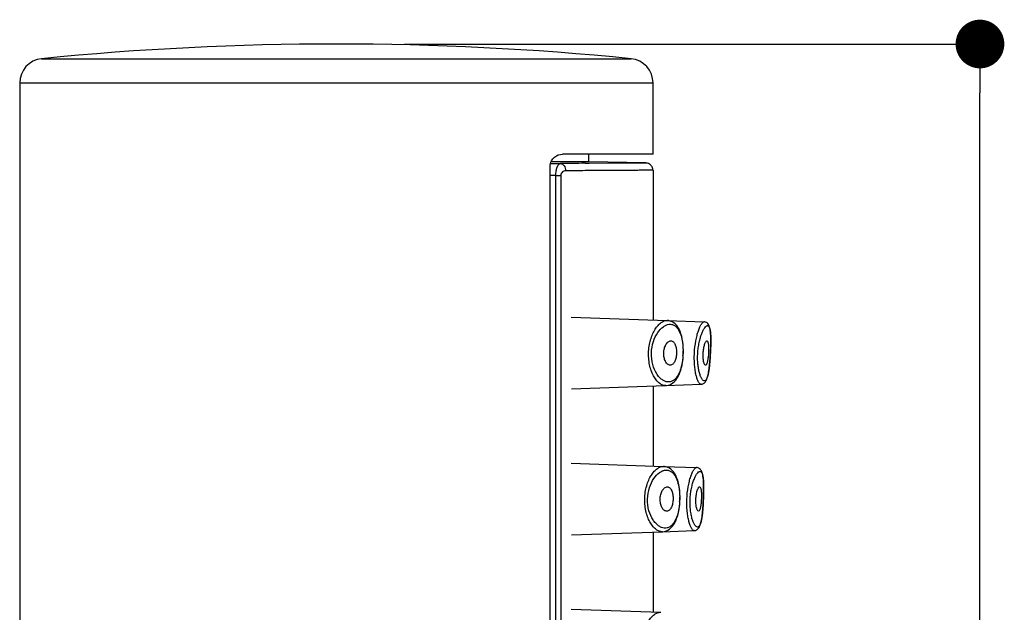
# Model space of a CAD drawing. Units: millimetres. Extents: x 9 to 1063, y 8 to 603.
# Drawn here: x 238 to 278, y 426 to 450 of the extents above; entities that cross this region are included whole.
import ezdxf

# ---------------------------------------------------------------- set-up
doc = ezdxf.new("R2010")
doc.units = ezdxf.units.MM
doc.header["$LTSCALE"] = 50.8
doc.header["$PDMODE"] = 1
doc.header["$PDSIZE"] = -2
doc.layers.add('DIM', color=7, linetype='Continuous', lineweight=9)
doc.layers.add('MODEL', color=7, linetype='Continuous')
doc.styles.add('ＭＳ ゴシック', font='msgothic.ttc', dxfattribs={"bigfont": 'ＭＳ ゴシック'})
doc.dimstyles.new('tfrom線あり', dxfattribs={"dimtxt": 6, "dimasz": 2, "dimexe": 0, "dimexo": 2, "dimgap": 2, "dimtad": 1, "dimdec": 0, "dimzin": 11, "dimdsep": 46, "dimtxsty": 'ＭＳ ゴシック', "dimblk": 'DOT', "dimcen": 0, "dimazin": 0, "dimtfac": 1, "dimtdec": 1, "dimtix": 1, "dimtofl": 0, "dimtmove": 0, "dimatfit": 0, "dimldrblk": 'DOT', "dimfxl": 1, "dimfrac": 2, "dimtolj": 1, "dimtzin": 11, "dimarcsym": 0})

# ---------------------------------------------------------------- blocks, each defined once
blk = doc.blocks.new('_DOT')
at = {"color": 0, "linetype": 'ByBlock', "lineweight": -2}
blk.add_line((-0.5, 0), (-1, 0), dxfattribs=at)
at = {"color": 0, "linetype": 'ByBlock', "lineweight": -2, "const_width": 0.5}
blk.add_lwpolyline([(-0.25, 0, 1), (0.25, 0, 1)], format="xyb", close=True, dxfattribs=at)
blk = doc.blocks.new('*D78')
at = {"layer": 'Defpoints', "color": 0}
for p in [(251.696, 448.916), (277.318, 448.916), (258.263, 253.316)]:
    blk.add_point(p, dxfattribs=at)
at = {"layer": 'DIM', "color": 0, "linetype": 'Continuous', "lineweight": -2}
for p, q in [((253.696, 448.916), (277.318, 448.916)), ((277.318, 255.316), (277.318, 446.916)), ((260.263, 253.316), (277.318, 253.316))]:
    blk.add_line(p, q, dxfattribs=at)
at = {"layer": 'DIM', "color": 0, "lineweight": -2, "xscale": 2, "yscale": 2, "zscale": 2}
for p, rotation in [((277.318, 448.916), 90), ((277.318, 253.316), 270)]:
    blk.add_blockref('_DOT', p, dxfattribs=dict(at, rotation=rotation))
at = {"layer": 'DIM', "color": 0, "linetype": 'Continuous', "insert": (269.318, 351.116), "char_height": 6, "attachment_point": 2, "rotation": 90, "style": 'ＭＳ ゴシック'}
blk.add_mtext('\\A1;196', dxfattribs=at)

msp = doc.modelspace()

# ---------------------------------------------------------------- linework, layer by layer
at = {"layer": 'MODEL', "linetype": 'Continuous'}
for p, q in [((238.796, 448.31), (262.996, 448.31)), ((237.896, 447.315), (237.896, 263.616)), ((237.896, 447.315), (263.896, 447.315)), ((263.896, 444.39), (263.896, 447.315)), ((263.896, 444.39), (260.18, 444.39)), ((261.264, 444.069), (261.263, 444.39)), ((259.672, 374.55), (259.672, 443.89)), ((259.689, 444.012), (260.095, 444.005)), ((261.264, 444.069), (259.708, 444.069)), ((261.106, 444.015), (261.268, 444.016)), ((263.599, 444.028), (261.264, 444.069)), ((261.268, 444.016), (263.599, 444.028)), ((259.903, 443.509), (259.672, 443.512)), ((259.901, 374.822), (259.903, 443.509)), ((259.903, 443.509), (260.108, 443.509)), ((260.108, 443.509), (260.107, 374.822)), ((263.896, 443.728), (263.896, 437.576)), ((260.539, 437.694), (264.479, 437.556)), ((264.481, 437.556), (265.994, 437.503)), ((265.994, 437.503), (265.994, 437.503)), ((265.137, 436.134), (265.141, 436.216)), ((265.141, 436.216), (265.141, 436.332)), ((260.545, 434.747), (264.415, 434.882)), ((263.896, 434.864), (263.896, 431.576)), ((264.416, 434.882), (265.869, 434.933)), ((260.539, 431.694), (264.327, 431.561)), ((264.329, 431.561), (265.686, 431.514)), ((265.685, 431.514), (265.686, 431.514)), ((265.001, 430.132), (265.004, 430.217)), ((265.004, 430.217), (265.005, 430.311)), ((264.278, 428.877), (265.587, 428.923)), ((260.545, 428.747), (264.277, 428.877)), ((263.896, 428.864), (263.896, 425.576)), ((260.539, 425.694), (264.211, 425.565))]:
    msp.add_line(p, q, dxfattribs=at)
for points in [[(263.893, 443.728), (263.893, 443.75), (263.888, 443.788), (263.877, 443.826), (263.861, 443.863), (263.84, 443.899), (263.815, 443.931), (263.785, 443.959), (263.751, 443.984), (263.714, 444.003), (263.674, 444.017), (263.633, 444.026), (263.599, 444.028)], [(265.141, 436.332), (265.138, 436.444), (265.13, 436.559), (265.116, 436.675), (265.098, 436.788), (265.074, 436.899), (265.044, 437.004), (265.008, 437.103), (264.967, 437.194), (264.92, 437.277), (264.868, 437.349), (264.81, 437.412), (264.746, 437.465), (264.677, 437.506), (264.604, 437.535), (264.527, 437.552), (264.482, 437.556)], [(266.253, 436.212), (266.258, 436.321), (266.263, 436.42), (266.266, 436.517), (266.268, 436.61), (266.269, 436.699), (266.269, 436.784), (266.267, 436.865), (266.265, 436.94), (266.261, 437.01), (266.256, 437.075), (266.249, 437.134), (266.241, 437.188), (266.232, 437.236), (266.221, 437.281), (266.207, 437.322), (266.192, 437.359), (266.173, 437.394), (266.149, 437.426), (266.12, 437.454), (266.088, 437.477), (266.053, 437.492), (266.015, 437.501), (265.994, 437.503)], [(266.245, 436.073), (266.25, 436.152), (266.253, 436.212)], [(264.416, 434.882), (264.449, 434.884), (264.519, 434.897), (264.587, 434.919), (264.652, 434.952), (264.714, 434.994), (264.772, 435.045), (264.826, 435.105), (264.876, 435.173), (264.922, 435.249), (264.964, 435.332), (265.001, 435.422), (265.034, 435.518), (265.062, 435.618), (265.086, 435.721), (265.105, 435.825), (265.12, 435.931), (265.13, 436.034), (265.137, 436.134)], [(265.869, 434.933), (265.907, 434.938), (265.942, 434.949), (265.974, 434.965), (266.002, 434.986), (266.026, 435.009), (266.048, 435.035), (266.066, 435.064), (266.083, 435.094), (266.098, 435.126), (266.112, 435.162), (266.125, 435.2), (266.137, 435.242), (266.149, 435.287), (266.159, 435.335), (266.17, 435.387), (266.179, 435.442), (266.189, 435.501), (266.197, 435.563), (266.205, 435.628), (266.213, 435.696), (266.22, 435.767), (266.227, 435.841), (266.233, 435.916), (266.239, 435.994), (266.245, 436.073)], [(265.005, 430.311), (265.002, 430.411), (264.995, 430.514), (264.985, 430.618), (264.97, 430.721), (264.951, 430.823), (264.927, 430.922), (264.899, 431.016), (264.866, 431.104), (264.828, 431.187), (264.786, 431.262), (264.74, 431.331), (264.689, 431.391), (264.633, 431.443), (264.573, 431.486), (264.509, 431.52), (264.442, 431.544), (264.372, 431.558), (264.329, 431.561)], [(265.965, 430.214), (265.969, 430.325), (265.972, 430.425), (265.974, 430.522), (265.975, 430.616), (265.974, 430.707), (265.973, 430.793), (265.971, 430.874), (265.967, 430.95), (265.962, 431.021), (265.956, 431.086), (265.948, 431.146), (265.939, 431.2), (265.929, 431.249), (265.916, 431.294), (265.902, 431.335), (265.885, 431.373), (265.865, 431.407), (265.841, 431.439), (265.811, 431.467), (265.778, 431.489), (265.743, 431.504), (265.706, 431.512), (265.685, 431.514)], [(264.278, 428.877), (264.303, 428.879), (264.374, 428.89), (264.444, 428.912), (264.511, 428.944), (264.574, 428.986), (264.633, 429.037), (264.688, 429.096), (264.739, 429.164), (264.786, 429.241), (264.828, 429.325), (264.865, 429.415), (264.898, 429.511), (264.927, 429.611), (264.95, 429.715), (264.969, 429.82), (264.984, 429.927), (264.995, 430.031), (265.001, 430.132)], [(265.587, 428.923), (265.602, 428.924), (265.642, 428.932), (265.679, 428.948), (265.712, 428.969), (265.741, 428.994), (265.765, 429.023), (265.787, 429.054), (265.805, 429.088), (265.822, 429.125), (265.837, 429.165), (265.851, 429.209), (265.864, 429.258), (265.876, 429.31), (265.887, 429.367), (265.898, 429.427), (265.907, 429.493), (265.916, 429.562), (265.924, 429.635), (265.932, 429.712), (265.939, 429.791), (265.946, 429.874), (265.951, 429.96), (265.957, 430.047), (265.961, 430.136), (265.965, 430.214)]]:
    msp.add_lwpolyline(points, dxfattribs=at)
for centre, radius, start, end in [((250.896, 327.852), 121.064, 84.26391, 95.73609), ((238.896, 447.315), 1, 95.7361, 180), ((262.896, 447.315), 1, 0, 84.2639), ((262.971, 194.836), 249.186, 90.4288, 90.66126), ((262.26, 436.29), 2.87, 356.6758, 358.5268), ((262.267, 436.29), 2.863, 358.5391, 0.3874), ((262.143, 430.274), 2.85, 356.9814, 358.851), ((262.149, 430.274), 2.844, 358.8635, 0.7309)]:
    msp.add_arc(centre, radius, start, end, dxfattribs=at)
for points, knots in [([(259.672, 443.89), (259.672, 443.967), (259.71, 444.113), (259.877, 444.317), (260.065, 444.39), (260.18, 444.39)], [0, 0, 0, 0, 0.294754, 0.556268, 1, 1, 1, 1]), ([(259.903, 443.509), (259.904, 443.575), (259.914, 443.693), (259.943, 443.808), (259.962, 443.856)], [0, 0, 0, 0, 0.562077, 1, 1, 1, 1]), ([(259.962, 443.856), (259.971, 443.879), (259.989, 443.918), (260.028, 443.974), (260.069, 444.003), (260.095, 444.005)], [0, 0, 0, 0, 0.348658, 0.620972, 1, 1, 1, 1]), ([(260.095, 444.005), (260.124, 444.004), (260.183, 443.984), (260.252, 443.914), (260.297, 443.817), (260.307, 443.743), (260.307, 443.705)], [0, 0, 0, 0, 0.212476, 0.449478, 0.715621, 1, 1, 1, 1]), ([(260.307, 443.705), (260.262, 443.705), (260.188, 443.677), (260.122, 443.596), (260.108, 443.539), (260.108, 443.509)], [0, 0, 0, 0, 0.444439, 0.704967, 1, 1, 1, 1]), ([(263.893, 443.728), (263.889, 443.729), (263.878, 443.728), (263.858, 443.728), (263.82, 443.728), (263.753, 443.728), (263.652, 443.727), (263.521, 443.727), (263.361, 443.726), (263.173, 443.725), (262.866, 443.724), (262.416, 443.722), (261.799, 443.718), (261.085, 443.713), (260.576, 443.708), (260.307, 443.705)], [0, 0, 0, 0, 0.004071, 0.009137, 0.01622, 0.036433, 0.06472, 0.101123, 0.145677, 0.198279, 0.258726, 0.402347, 0.574917, 0.774757, 1, 1, 1, 1]), ([(263.714, 436.22), (263.719, 436.404), (263.771, 436.746), (263.931, 437.126), (264.097, 437.351), (264.221, 437.468), (264.349, 437.541), (264.44, 437.557), (264.481, 437.556)], [0, 0, 0, 0, 0.332943, 0.61821, 0.736545, 0.83805, 0.924404, 1, 1, 1, 1]), ([(263.832, 436.217), (263.837, 436.375), (263.888, 436.673), (264.062, 437.045), (264.261, 437.271), (264.432, 437.372), (264.554, 437.406), (264.674, 437.401), (264.787, 437.352), (264.887, 437.261), (264.971, 437.131), (265.04, 436.965), (265.11, 436.69), (265.129, 436.465), (265.13, 436.309)], [0, 0, 0, 0, 0.167362, 0.31277, 0.429225, 0.477498, 0.52056, 0.560842, 0.601913, 0.647663, 0.701124, 0.763853, 0.835821, 1, 1, 1, 1]), ([(265.597, 436.22), (265.605, 436.387), (265.633, 436.63), (265.698, 436.933), (265.753, 437.125), (265.813, 437.281), (265.866, 437.386), (265.909, 437.448), (265.943, 437.484), (265.974, 437.504), (265.994, 437.503)], [0, 0, 0, 0, 0.36355, 0.528012, 0.673437, 0.795438, 0.890761, 0.927869, 0.957963, 1, 1, 1, 1]), ([(265.732, 436.212), (265.737, 436.287), (265.751, 436.435), (265.787, 436.647), (265.834, 436.84), (265.89, 437.008), (265.949, 437.145), (266.008, 437.248), (266.06, 437.311), (266.101, 437.338), (266.128, 437.346), (266.155, 437.343), (266.178, 437.327), (266.197, 437.301), (266.222, 437.247), (266.244, 437.154), (266.26, 437.016), (266.268, 436.846), (266.268, 436.649), (266.263, 436.435), (266.256, 436.287), (266.252, 436.212)], [0, 0, 0, 0, 0.093608, 0.183504, 0.266396, 0.339854, 0.40195, 0.451344, 0.487444, 0.500878, 0.51196, 0.521984, 0.532758, 0.545813, 0.562044, 0.605316, 0.663284, 0.734568, 0.816646, 0.90639, 1, 1, 1, 1]), ([(264.336, 436.22), (264.338, 436.282), (264.354, 436.402), (264.406, 436.541), (264.468, 436.632), (264.518, 436.682), (264.574, 436.714), (264.615, 436.721), (264.633, 436.72)], [0, 0, 0, 0, 0.294548, 0.57246, 0.698052, 0.811364, 0.910829, 1, 1, 1, 1]), ([(264.633, 436.72), (264.651, 436.719), (264.688, 436.709), (264.736, 436.675), (264.776, 436.623), (264.822, 436.533), (264.856, 436.396), (264.863, 436.281), (264.861, 436.22)], [0, 0, 0, 0, 0.089822, 0.186331, 0.294919, 0.4168, 0.694391, 1, 1, 1, 1]), ([(265.955, 436.22), (265.959, 436.284), (265.969, 436.376), (265.992, 436.494), (266.012, 436.57), (266.034, 436.632), (266.058, 436.679), (266.08, 436.71), (266.1, 436.72), (266.108, 436.72)], [0, 0, 0, 0, 0.35337, 0.517524, 0.664617, 0.788979, 0.88632, 0.955071, 1, 1, 1, 1]), ([(266.108, 436.72), (266.126, 436.719), (266.148, 436.68), (266.16, 436.629), (266.17, 436.566), (266.176, 436.491), (266.18, 436.375), (266.177, 436.283), (266.174, 436.22)], [0, 0, 0, 0, 0.105786, 0.200371, 0.32296, 0.469535, 0.635105, 1, 1, 1, 1]), ([(264.416, 434.882), (264.375, 434.881), (264.285, 434.897), (264.16, 434.969), (264.04, 435.086), (263.931, 435.246), (263.836, 435.445), (263.763, 435.681), (263.718, 435.943), (263.711, 436.127), (263.714, 436.22)], [0, 0, 0, 0, 0.075817, 0.161461, 0.26188, 0.379281, 0.514062, 0.664997, 0.828861, 1, 1, 1, 1]), ([(265.126, 436.124), (265.116, 435.968), (265.086, 435.744), (265.002, 435.47), (264.926, 435.305), (264.836, 435.176), (264.733, 435.084), (264.618, 435.032), (264.498, 435.023), (264.376, 435.055), (264.258, 435.125), (264.144, 435.23), (263.997, 435.428), (263.86, 435.76), (263.828, 436.058), (263.832, 436.217)], [0, 0, 0, 0, 0.1643, 0.236718, 0.300311, 0.354985, 0.402022, 0.444024, 0.484521, 0.527041, 0.574264, 0.627871, 0.688784, 0.832866, 1, 1, 1, 1]), ([(264.606, 435.72), (264.588, 435.719), (264.548, 435.726), (264.493, 435.758), (264.445, 435.809), (264.389, 435.899), (264.344, 436.039), (264.335, 436.158), (264.336, 436.22)], [0, 0, 0, 0, 0.090678, 0.189784, 0.301577, 0.425539, 0.701644, 1, 1, 1, 1]), ([(264.861, 436.22), (264.859, 436.16), (264.847, 436.043), (264.805, 435.907), (264.755, 435.817), (264.711, 435.766), (264.662, 435.731), (264.624, 435.721), (264.606, 435.72)], [0, 0, 0, 0, 0.301126, 0.57932, 0.70253, 0.812839, 0.910531, 1, 1, 1, 1]), ([(265.869, 434.933), (265.85, 434.932), (265.819, 434.951), (265.788, 434.987), (265.75, 435.049), (265.707, 435.154), (265.662, 435.312), (265.625, 435.505), (265.6, 435.726), (265.589, 435.968), (265.592, 436.135), (265.597, 436.22)], [0, 0, 0, 0, 0.041286, 0.070358, 0.106359, 0.199769, 0.320833, 0.466534, 0.632313, 0.81251, 1, 1, 1, 1]), ([(266.252, 436.212), (266.248, 436.137), (266.239, 435.989), (266.221, 435.775), (266.199, 435.579), (266.173, 435.409), (266.142, 435.27), (266.11, 435.176), (266.08, 435.122), (266.057, 435.095), (266.033, 435.079), (265.996, 435.071), (265.958, 435.091), (265.927, 435.124), (265.889, 435.178), (265.845, 435.27), (265.8, 435.408), (265.762, 435.578), (265.736, 435.774), (265.725, 435.989), (265.728, 436.137), (265.732, 436.212)], [0, 0, 0, 0, 0.09377, 0.183784, 0.266336, 0.338448, 0.39775, 0.44293, 0.460265, 0.474415, 0.486058, 0.496425, 0.519519, 0.534922, 0.553516, 0.600724, 0.661156, 0.733665, 0.816254, 0.906232, 1, 1, 1, 1]), ([(266.053, 435.72), (266.034, 435.719), (266.007, 435.757), (265.989, 435.808), (265.973, 435.871), (265.961, 435.946), (265.951, 436.064), (265.952, 436.157), (265.955, 436.22)], [0, 0, 0, 0, 0.108058, 0.203941, 0.327305, 0.4739, 0.638679, 1, 1, 1, 1]), ([(266.174, 436.22), (266.171, 436.157), (266.163, 436.066), (266.147, 435.949), (266.132, 435.874), (266.116, 435.812), (266.098, 435.764), (266.079, 435.732), (266.061, 435.721), (266.053, 435.72)], [0, 0, 0, 0, 0.357549, 0.521684, 0.667878, 0.790922, 0.886931, 0.954811, 1, 1, 1, 1]), ([(263.555, 430.22), (263.558, 430.405), (263.609, 430.748), (263.771, 431.13), (263.939, 431.356), (264.065, 431.473), (264.195, 431.546), (264.286, 431.563), (264.329, 431.561)], [0, 0, 0, 0, 0.332277, 0.616991, 0.735256, 0.836926, 0.923724, 1, 1, 1, 1]), ([(263.672, 430.217), (263.676, 430.377), (263.726, 430.676), (263.902, 431.051), (264.104, 431.277), (264.277, 431.378), (264.401, 431.413), (264.523, 431.407), (264.638, 431.357), (264.74, 431.266), (264.827, 431.136), (264.897, 430.97), (264.971, 430.693), (264.991, 430.467), (264.993, 430.31)], [0, 0, 0, 0, 0.166958, 0.311981, 0.428325, 0.476726, 0.520046, 0.560674, 0.602084, 0.648074, 0.701633, 0.76433, 0.836176, 1, 1, 1, 1]), ([(265.285, 430.22), (265.292, 430.389), (265.318, 430.634), (265.383, 430.94), (265.438, 431.133), (265.499, 431.291), (265.553, 431.396), (265.597, 431.458), (265.632, 431.495), (265.665, 431.514), (265.685, 431.514)], [0, 0, 0, 0, 0.362986, 0.527149, 0.672287, 0.794091, 0.889423, 0.926663, 0.957005, 1, 1, 1, 1]), ([(265.42, 430.214), (265.424, 430.29), (265.437, 430.439), (265.471, 430.654), (265.518, 430.849), (265.574, 431.018), (265.634, 431.157), (265.695, 431.261), (265.749, 431.323), (265.791, 431.351), (265.819, 431.359), (265.847, 431.355), (265.871, 431.339), (265.892, 431.313), (265.918, 431.259), (265.942, 431.166), (265.961, 431.026), (265.971, 430.854), (265.975, 430.656), (265.972, 430.439), (265.967, 430.29), (265.964, 430.214)], [0, 0, 0, 0, 0.093432, 0.183138, 0.26582, 0.339069, 0.401006, 0.450363, 0.486635, 0.500269, 0.511633, 0.521985, 0.533055, 0.546326, 0.56269, 0.606048, 0.663948, 0.73509, 0.816998, 0.906565, 1, 1, 1, 1]), ([(264.188, 430.22), (264.189, 430.282), (264.205, 430.402), (264.257, 430.541), (264.318, 430.632), (264.37, 430.682), (264.426, 430.714), (264.467, 430.721), (264.486, 430.72)], [0, 0, 0, 0, 0.293515, 0.57047, 0.695989, 0.809606, 0.909775, 1, 1, 1, 1]), ([(264.486, 430.72), (264.504, 430.719), (264.541, 430.709), (264.59, 430.675), (264.631, 430.623), (264.678, 430.533), (264.713, 430.396), (264.721, 430.281), (264.719, 430.22)], [0, 0, 0, 0, 0.090711, 0.18801, 0.297114, 0.419172, 0.696094, 1, 1, 1, 1]), ([(265.656, 430.22), (265.659, 430.284), (265.668, 430.376), (265.69, 430.494), (265.71, 430.569), (265.732, 430.632), (265.756, 430.679), (265.778, 430.71), (265.799, 430.72), (265.807, 430.72)], [0, 0, 0, 0, 0.352477, 0.516146, 0.662879, 0.787112, 0.884621, 0.953927, 1, 1, 1, 1]), ([(265.807, 430.72), (265.826, 430.719), (265.848, 430.68), (265.862, 430.629), (265.874, 430.566), (265.881, 430.491), (265.886, 430.374), (265.885, 430.283), (265.882, 430.22)], [0, 0, 0, 0, 0.107952, 0.202927, 0.32555, 0.471841, 0.636851, 1, 1, 1, 1]), ([(264.278, 428.877), (264.236, 428.876), (264.145, 428.892), (264.017, 428.965), (263.895, 429.082), (263.782, 429.241), (263.684, 429.442), (263.608, 429.678), (263.561, 429.941), (263.553, 430.126), (263.555, 430.22)], [0, 0, 0, 0, 0.076426, 0.162638, 0.263417, 0.380901, 0.515491, 0.666023, 0.829382, 1, 1, 1, 1]), ([(264.989, 430.124), (264.981, 429.968), (264.952, 429.742), (264.868, 429.467), (264.791, 429.301), (264.7, 429.171), (264.595, 429.079), (264.479, 429.028), (264.357, 429.019), (264.234, 429.052), (264.113, 429.121), (263.997, 429.227), (263.846, 429.425), (263.704, 429.758), (263.669, 430.058), (263.672, 430.217)], [0, 0, 0, 0, 0.163902, 0.236095, 0.299462, 0.353962, 0.400947, 0.443071, 0.483859, 0.526758, 0.574345, 0.628223, 0.689275, 0.83324, 1, 1, 1, 1]), ([(264.465, 429.72), (264.446, 429.719), (264.405, 429.726), (264.35, 429.758), (264.3, 429.809), (264.243, 429.899), (264.197, 430.039), (264.187, 430.158), (264.188, 430.22)], [0, 0, 0, 0, 0.091454, 0.191369, 0.303773, 0.428013, 0.703537, 1, 1, 1, 1]), ([(264.719, 430.22), (264.718, 430.16), (264.706, 430.044), (264.665, 429.907), (264.615, 429.817), (264.571, 429.766), (264.521, 429.731), (264.483, 429.721), (264.465, 429.72)], [0, 0, 0, 0, 0.30038, 0.577823, 0.700906, 0.811374, 0.909595, 1, 1, 1, 1]), ([(265.587, 428.923), (265.568, 428.922), (265.535, 428.94), (265.503, 428.977), (265.462, 429.039), (265.416, 429.145), (265.367, 429.304), (265.326, 429.498), (265.296, 429.721), (265.281, 429.966), (265.282, 430.134), (265.285, 430.22)], [0, 0, 0, 0, 0.042395, 0.071903, 0.108233, 0.201982, 0.322994, 0.468332, 0.633557, 0.813128, 1, 1, 1, 1]), ([(265.964, 430.214), (265.961, 430.138), (265.953, 429.988), (265.938, 429.772), (265.918, 429.574), (265.893, 429.402), (265.862, 429.262), (265.83, 429.168), (265.799, 429.114), (265.777, 429.087), (265.751, 429.07), (265.713, 429.063), (265.674, 429.084), (265.64, 429.117), (265.6, 429.171), (265.553, 429.264), (265.503, 429.403), (265.462, 429.574), (265.431, 429.772), (265.416, 429.988), (265.417, 430.138), (265.42, 430.214)], [0, 0, 0, 0, 0.093564, 0.183349, 0.265636, 0.337441, 0.396409, 0.441288, 0.458531, 0.472666, 0.484414, 0.495032, 0.518873, 0.534625, 0.553516, 0.601142, 0.661751, 0.734234, 0.816667, 0.906437, 1, 1, 1, 1]), ([(265.764, 429.72), (265.745, 429.719), (265.717, 429.757), (265.697, 429.808), (265.679, 429.871), (265.666, 429.947), (265.654, 430.064), (265.653, 430.157), (265.656, 430.22)], [0, 0, 0, 0, 0.110341, 0.206788, 0.330346, 0.47676, 0.640968, 1, 1, 1, 1]), ([(265.882, 430.22), (265.879, 430.157), (265.873, 430.066), (265.857, 429.949), (265.844, 429.874), (265.828, 429.811), (265.809, 429.759), (265.783, 429.721), (265.764, 429.72)], [0, 0, 0, 0, 0.358176, 0.522544, 0.668962, 0.792273, 0.888655, 1, 1, 1, 1]), ([(263.434, 424.22), (263.437, 424.405), (263.487, 424.75), (263.649, 425.133), (263.818, 425.36), (263.945, 425.477), (264.077, 425.55), (264.169, 425.567), (264.212, 425.565)], [0, 0, 0, 0, 0.331852, 0.616149, 0.734333, 0.836093, 0.923202, 1, 1, 1, 1])]:
    msp.add_open_spline(points, degree=3, knots=knots, dxfattribs=at)

# ---------------------------------------------------------------- dimensions: what is measured, and where the dimension line sits
at = {"layer": 'DIM', "linetype": 'Continuous'}
dim = msp.add_linear_dim(base=(277.318, 448.916), p1=(258.263, 253.316), p2=(251.696, 448.916), angle=90, dimstyle='tfrom線あり', override={"dimpost": '<>'}, dxfattribs=at)
dim.commit()
dim.dimension.update_dxf_attribs({"geometry": '*D78', "text_midpoint": (277.318, 351.116), "dimtype": 160})

doc.saveas('drawing.dxf')
